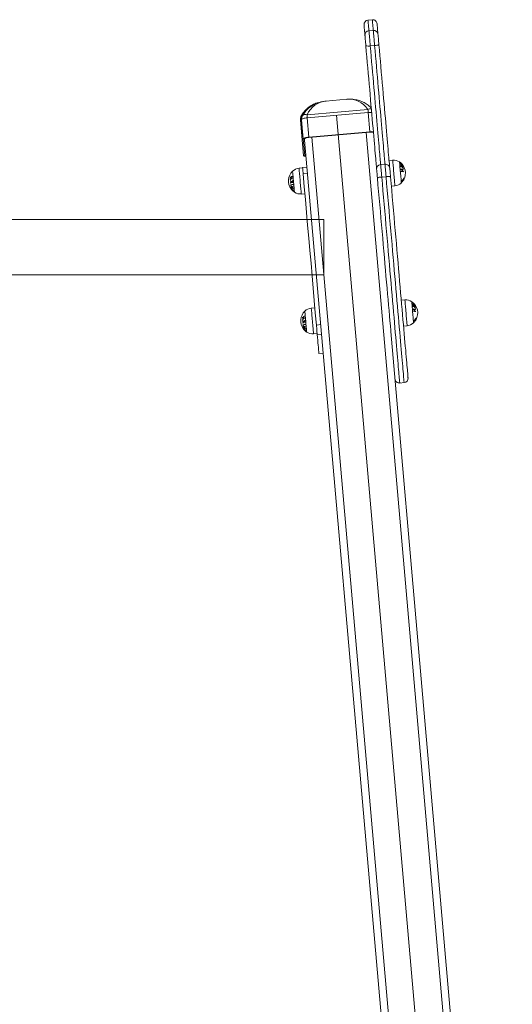
# Model space of a CAD drawing. Units: millimetres. Extents: x 93.8 to 104.2, y 1467.5 to 1483.5.
# Drawn here: x 101.9 to 102.5, y 1479.4 to 1480.7 of the extents above; entities that cross this region are included whole.
import ezdxf

# ---------------------------------------------------------------- set-up
doc = ezdxf.new("R2010")
doc.units = ezdxf.units.MM

# ---------------------------------------------------------------- blocks, each defined once
blk = doc.blocks.new('OPSH_K215')
at = {"color": 7, "linetype": 'Continuous', "lineweight": 0}
for p, q in [((110.6625, 1474.151), (110.6685, 1474.1515)), ((110.6698, 1474.1368), (110.6638, 1474.1363)), ((110.6656, 1474.1156), (110.6716, 1474.1161)), ((110.6048, 1474.0398), (110.6335, 1474.0423)), ((110.6622, 1474.0285), (110.579, 1474.0212)), ((110.5791, 1474.017), (110.6628, 1474.0243)), ((110.6628, 1474.0243), (110.6651, 1473.9978)), ((110.5698, 1474.014), (110.5718, 1473.9917)), ((110.5709, 1474.0194), (110.5706, 1474.0186)), ((110.5726, 1473.9964), (110.5706, 1474.0186)), ((110.5713, 1474.0142), (110.5737, 1473.9876)), ((110.5814, 1473.9905), (110.5791, 1474.017)), ((110.6195, 1474.0206), (110.8117, 1471.8227)), ((110.6651, 1473.9978), (110.5814, 1473.9905)), ((110.6652, 1473.9973), (110.5815, 1473.99)), ((110.5718, 1473.9917), (110.5741, 1473.9651)), ((110.5737, 1473.9876), (110.5756, 1473.9653)), ((110.5754, 1473.9878), (110.5755, 1473.9864)), ((110.5755, 1473.9864), (110.7659, 1471.8099)), ((110.6914, 1473.9585), (110.6964, 1473.9589)), ((110.5679, 1473.9477), (110.5728, 1473.9481)), ((110.5728, 1473.9485), (110.5788, 1473.949)), ((110.5736, 1473.94), (110.5795, 1473.9406)), ((110.6858, 1473.9532), (110.6798, 1473.9527)), ((110.6813, 1473.9356), (110.6873, 1473.9361)), ((110.6995, 1473.9235), (110.6945, 1473.9231)), ((110.5759, 1473.9127), (110.571, 1473.9123)), ((110.6018, 1473.8775), (106.0408, 1473.8775)), ((110.6018, 1473.8775), (108.2937, 1473.8775)), ((110.6018, 1473.8014), (110.1317, 1473.8014)), ((110.7082, 1473.7665), (110.7132, 1473.7669)), ((110.5847, 1473.7557), (110.5896, 1473.7561)), ((110.5917, 1473.7325), (110.5977, 1473.733)), ((110.7163, 1473.7315), (110.7113, 1473.7311)), ((110.5927, 1473.7207), (110.5878, 1473.7203)), ((110.5929, 1473.7193), (110.5988, 1473.7199)), ((110.8606, 1471.8182), (110.6939, 1473.7238)), ((110.6011, 1473.6939), (110.5951, 1473.6934)), ((110.7121, 1473.6534), (110.7061, 1473.6529))]:
    blk.add_line(p, q, dxfattribs=at)
at = {"color": 8, "linetype": 'Continuous', "lineweight": 0}
for p, q in [((110.5726, 1473.9964), (110.5729, 1473.9965)), ((110.6599, 1473.9969), (110.8504, 1471.8199)), ((110.7757, 1471.8134), (110.5852, 1473.9903))]:
    blk.add_line(p, q, dxfattribs=at)
at = {"lineweight": 0}
for p, q in [((110.6018, 1473.8014), (110.6018, 1473.8775)), ((110.5918, 1473.8014), (110.6018, 1473.8014))]:
    blk.add_line(p, q, dxfattribs=at)
at = {"linetype": 'Continuous', "lineweight": 0}
blk.add_line((108.9997, 1473.8014), (110.6018, 1473.8014), dxfattribs=at)
at = {"color": 7, "linetype": 'Continuous', "lineweight": 0, "flags": 128}
for points in [[(110.657, 1474.1445), (110.657, 1474.1445), (110.6571, 1474.1443), (110.6571, 1474.1437), (110.6572, 1474.1428), (110.6573, 1474.1415), (110.6574, 1474.1399), (110.6576, 1474.138), (110.6578, 1474.1357), (110.658, 1474.1331), (110.6583, 1474.1301)], [(110.6762, 1474.1317), (110.676, 1474.1346), (110.6757, 1474.1373), (110.6755, 1474.1395), (110.6754, 1474.1415), (110.6752, 1474.1431), (110.6751, 1474.1444), (110.675, 1474.1453), (110.675, 1474.1458), (110.675, 1474.1461), (110.675, 1474.1461)], [(110.6583, 1474.1301), (110.6584, 1474.1292), (110.6585, 1474.1279), (110.6586, 1474.1263), (110.6588, 1474.1244), (110.659, 1474.1224), (110.6592, 1474.1202), (110.6594, 1474.1179), (110.6596, 1474.1156)], [(110.6656, 1474.1156), (110.6653, 1474.1185), (110.6651, 1474.1214), (110.6648, 1474.1242), (110.6646, 1474.1269), (110.6644, 1474.1294), (110.6642, 1474.1316), (110.664, 1474.1335), (110.6639, 1474.1351), (110.6638, 1474.1363)], [(110.6698, 1474.1368), (110.6699, 1474.1356), (110.67, 1474.134), (110.6702, 1474.1321), (110.6704, 1474.1299), (110.6706, 1474.1274), (110.6708, 1474.1248), (110.6711, 1474.1219), (110.6713, 1474.119), (110.6716, 1474.1161)], [(110.6775, 1474.1172), (110.6773, 1474.1195), (110.6771, 1474.1218), (110.6769, 1474.124), (110.6767, 1474.126), (110.6766, 1474.1279), (110.6764, 1474.1294), (110.6763, 1474.1307), (110.6762, 1474.1317)], [(110.6716, 1474.1161), (110.6722, 1474.1089), (110.6728, 1474.1016), (110.6735, 1474.0944), (110.6741, 1474.0871), (110.6747, 1474.0799), (110.6754, 1474.0728), (110.676, 1474.0657), (110.6766, 1474.0587), (110.6772, 1474.0518), (110.6778, 1474.045), (110.6784, 1474.0384), (110.6789, 1474.0319), (110.6795, 1474.0256), (110.68, 1474.0194), (110.6806, 1474.0134), (110.6811, 1474.0077), (110.6815, 1474.0022), (110.682, 1473.9969), (110.6824, 1473.9918), (110.6829, 1473.987), (110.6833, 1473.9825), (110.6836, 1473.9783), (110.684, 1473.9743), (110.6843, 1473.9707), (110.6846, 1473.9674), (110.6849, 1473.9643), (110.6851, 1473.9617), (110.6853, 1473.9593), (110.6855, 1473.9573), (110.6856, 1473.9556), (110.6857, 1473.9542), (110.6858, 1473.9532)], [(110.6923, 1473.9478), (110.6922, 1473.9488), (110.6921, 1473.9502), (110.692, 1473.952), (110.6918, 1473.9541), (110.6916, 1473.9566), (110.6913, 1473.9594), (110.691, 1473.9625), (110.6907, 1473.966), (110.6904, 1473.9698), (110.69, 1473.9739), (110.6897, 1473.9783), (110.6892, 1473.983), (110.6888, 1473.988), (110.6883, 1473.9932), (110.6879, 1473.9987), (110.6874, 1474.0045), (110.6868, 1474.0104), (110.6863, 1474.0166), (110.6857, 1474.023), (110.6852, 1474.0296), (110.6846, 1474.0364), (110.684, 1474.0433), (110.6833, 1474.0503), (110.6827, 1474.0575), (110.6821, 1474.0648), (110.6814, 1474.0721), (110.6808, 1474.0796), (110.6801, 1474.0871), (110.6795, 1474.0946), (110.6788, 1474.1021), (110.6782, 1474.1097), (110.6775, 1474.1172)], [(110.6596, 1474.1156), (110.6602, 1474.1081), (110.6609, 1474.1006), (110.6615, 1474.093), (110.6622, 1474.0855), (110.6629, 1474.078), (110.6635, 1474.0706), (110.6642, 1474.0632), (110.6648, 1474.0559), (110.6654, 1474.0488), (110.666, 1474.0417), (110.6666, 1474.0348), (110.6672, 1474.028), (110.6678, 1474.0215), (110.6684, 1474.0151), (110.6689, 1474.0089), (110.6694, 1474.0029), (110.6699, 1473.9971), (110.6704, 1473.9916), (110.6709, 1473.9864), (110.6713, 1473.9814), (110.6717, 1473.9767), (110.6721, 1473.9723), (110.6725, 1473.9682), (110.6728, 1473.9644), (110.6731, 1473.9609), (110.6734, 1473.9578), (110.6736, 1473.955), (110.6738, 1473.9525), (110.674, 1473.9504), (110.6742, 1473.9487), (110.6743, 1473.9473), (110.6744, 1473.9462)], [(110.6798, 1473.9527), (110.6798, 1473.9537), (110.6796, 1473.955), (110.6795, 1473.9567), (110.6793, 1473.9588), (110.6791, 1473.9611), (110.6789, 1473.9638), (110.6786, 1473.9668), (110.6783, 1473.9702), (110.678, 1473.9738), (110.6777, 1473.9778), (110.6773, 1473.982), (110.6769, 1473.9865), (110.6765, 1473.9913), (110.676, 1473.9964), (110.6756, 1474.0016), (110.6751, 1474.0072), (110.6746, 1474.0129), (110.6741, 1474.0189), (110.6735, 1474.025), (110.673, 1474.0314), (110.6724, 1474.0379), (110.6718, 1474.0445), (110.6712, 1474.0513), (110.6706, 1474.0582), (110.67, 1474.0652), (110.6694, 1474.0723), (110.6688, 1474.0794), (110.6681, 1474.0866), (110.6675, 1474.0938), (110.6669, 1474.1011), (110.6662, 1474.1084), (110.6656, 1474.1156)], [(110.5791, 1474.017), (110.5776, 1474.0168), (110.5761, 1474.0165), (110.5747, 1474.0162), (110.5735, 1474.0159), (110.5726, 1474.0155), (110.5719, 1474.015), (110.5714, 1474.0146), (110.5713, 1474.0142)], [(110.5737, 1473.9876), (110.5738, 1473.9881), (110.5742, 1473.9885), (110.5749, 1473.9889), (110.5759, 1473.9893), (110.577, 1473.9897), (110.5784, 1473.99), (110.5799, 1473.9903), (110.5814, 1473.9905)], [(110.5754, 1473.9878), (110.5755, 1473.9881), (110.5758, 1473.9885), (110.5764, 1473.9888), (110.5771, 1473.9891), (110.578, 1473.9894), (110.5791, 1473.9897), (110.5803, 1473.9899), (110.5815, 1473.99)], [(110.5741, 1473.9651), (110.5743, 1473.9647), (110.5748, 1473.9644), (110.5756, 1473.9641), (110.5766, 1473.9638), (110.5775, 1473.9637)], [(110.5775, 1473.9641), (110.5771, 1473.9642), (110.5763, 1473.9645), (110.5758, 1473.9649), (110.5756, 1473.9653)], [(110.5728, 1473.9485), (110.5728, 1473.9485), (110.5728, 1473.9481), (110.5729, 1473.9475), (110.573, 1473.9465), (110.5731, 1473.9452), (110.5732, 1473.9436), (110.5734, 1473.9419), (110.5736, 1473.94)], [(110.6744, 1473.9462), (110.6744, 1473.9458), (110.6745, 1473.945), (110.6746, 1473.9438), (110.6747, 1473.9424), (110.6749, 1473.9406), (110.6751, 1473.9387), (110.6752, 1473.9365), (110.6754, 1473.9343)], [(110.6813, 1473.9356), (110.6811, 1473.9385), (110.6809, 1473.9412), (110.6806, 1473.9438), (110.6804, 1473.9461), (110.6802, 1473.9481), (110.6801, 1473.9499), (110.68, 1473.9512), (110.6799, 1473.9522), (110.6798, 1473.9527)], [(110.6858, 1473.9532), (110.6859, 1473.9527), (110.686, 1473.9517), (110.6861, 1473.9504), (110.6862, 1473.9487), (110.6864, 1473.9466), (110.6866, 1473.9443), (110.6868, 1473.9417), (110.6871, 1473.939), (110.6873, 1473.9361)], [(110.6934, 1473.9358), (110.6932, 1473.9381), (110.693, 1473.9402), (110.6928, 1473.9422), (110.6927, 1473.9439), (110.6925, 1473.9454), (110.6924, 1473.9465), (110.6924, 1473.9474), (110.6923, 1473.9478)], [(110.5736, 1473.94), (110.5751, 1473.9223), (110.5767, 1473.9046), (110.5782, 1473.887), (110.5797, 1473.8694), (110.5813, 1473.8519), (110.5828, 1473.8346), (110.5843, 1473.8173), (110.5858, 1473.8001), (110.5873, 1473.783), (110.5888, 1473.7661), (110.5902, 1473.7492), (110.5917, 1473.7325)], [(110.6754, 1473.9343), (110.6755, 1473.9344), (110.6759, 1473.9346), (110.6764, 1473.9348), (110.6771, 1473.935), (110.678, 1473.9352), (110.6791, 1473.9353), (110.6802, 1473.9355), (110.6813, 1473.9356)], [(110.6754, 1473.9343), (110.6762, 1473.9251), (110.677, 1473.9159), (110.6778, 1473.9067), (110.6787, 1473.8975), (110.6795, 1473.8883), (110.6803, 1473.8791), (110.6811, 1473.87), (110.6819, 1473.8608), (110.6827, 1473.8518), (110.6834, 1473.8428), (110.6842, 1473.8339), (110.685, 1473.8251), (110.6857, 1473.8164), (110.6865, 1473.8079), (110.6872, 1473.7994), (110.688, 1473.7911), (110.6887, 1473.783), (110.6894, 1473.775), (110.69, 1473.7673), (110.6907, 1473.7597), (110.6914, 1473.7523), (110.692, 1473.7451), (110.6926, 1473.7382), (110.6932, 1473.7315), (110.6937, 1473.725), (110.6939, 1473.7238)], [(110.6873, 1473.9361), (110.6885, 1473.9362), (110.6896, 1473.9363), (110.6907, 1473.9363), (110.6916, 1473.9363), (110.6923, 1473.9362), (110.6929, 1473.9361), (110.6932, 1473.936), (110.6934, 1473.9358)], [(110.7175, 1473.6599), (110.7175, 1473.6599), (110.7175, 1473.6601), (110.7174, 1473.6606), (110.7174, 1473.6615), (110.7173, 1473.6627), (110.7171, 1473.6643), (110.717, 1473.6662), (110.7168, 1473.6685), (110.7165, 1473.6711), (110.7163, 1473.674), (110.716, 1473.6772), (110.7157, 1473.6808), (110.7153, 1473.6847), (110.715, 1473.6889), (110.7146, 1473.6934), (110.7142, 1473.6982), (110.7137, 1473.7033), (110.7132, 1473.7087), (110.7127, 1473.7144), (110.7122, 1473.7204), (110.7117, 1473.7266), (110.7111, 1473.733), (110.7105, 1473.7398), (110.7099, 1473.7467), (110.7093, 1473.7539), (110.7086, 1473.7612), (110.708, 1473.7688), (110.7073, 1473.7766), (110.7066, 1473.7846), (110.7059, 1473.7927), (110.7052, 1473.801), (110.7044, 1473.8094), (110.7037, 1473.818), (110.7029, 1473.8267), (110.7021, 1473.8355), (110.7014, 1473.8444), (110.7006, 1473.8534), (110.6998, 1473.8624), (110.699, 1473.8715), (110.6982, 1473.8807), (110.6974, 1473.8899), (110.6966, 1473.8991), (110.6958, 1473.9083), (110.695, 1473.9175), (110.6942, 1473.9267), (110.6934, 1473.9358)], [(110.5917, 1473.7325), (110.5919, 1473.7306), (110.5921, 1473.7286), (110.5922, 1473.7266), (110.5924, 1473.7246), (110.5925, 1473.7229), (110.5927, 1473.7214), (110.5928, 1473.7202), (110.5929, 1473.7193)], [(110.5929, 1473.7193), (110.5932, 1473.7152), (110.5935, 1473.7115), (110.5938, 1473.708), (110.5941, 1473.705), (110.5944, 1473.7023), (110.5946, 1473.6999), (110.5947, 1473.6979), (110.5949, 1473.6963), (110.595, 1473.695), (110.5951, 1473.6941), (110.5951, 1473.6936), (110.5951, 1473.6934)]]:
    blk.add_lwpolyline(points, dxfattribs=at)
at = {"color": 8, "linetype": 'Continuous', "lineweight": 0, "flags": 128}
for points in [[(110.6638, 1474.1363), (110.6635, 1474.1393), (110.6633, 1474.1419), (110.6631, 1474.1443), (110.6629, 1474.1463), (110.6628, 1474.1479), (110.6627, 1474.1492), (110.6626, 1474.1501), (110.6625, 1474.1507), (110.6625, 1474.151), (110.6625, 1474.151)], [(110.6685, 1474.1515), (110.6685, 1474.1515), (110.6685, 1474.1513), (110.6685, 1474.1507), (110.6686, 1474.1497), (110.6687, 1474.1484), (110.6689, 1474.1468), (110.6691, 1474.1448), (110.6693, 1474.1425), (110.6695, 1474.1398), (110.6698, 1474.1368)], [(110.5724, 1474.0195), (110.5724, 1474.0195), (110.5729, 1474.0202), (110.5736, 1474.0208), (110.5745, 1474.0212), (110.5755, 1474.0214), (110.5766, 1474.0215), (110.5777, 1474.0215), (110.579, 1474.0212)], [(110.5734, 1473.9905), (110.5732, 1473.9906), (110.5725, 1473.9909), (110.572, 1473.9913), (110.5718, 1473.9917)], [(110.6995, 1473.9235), (110.6994, 1473.9237), (110.6994, 1473.9242), (110.6993, 1473.9251), (110.6992, 1473.9263), (110.6991, 1473.9279), (110.6989, 1473.9296), (110.6988, 1473.9317), (110.6986, 1473.9339), (110.6984, 1473.9362), (110.6981, 1473.9387), (110.6979, 1473.9412), (110.6977, 1473.9437), (110.6975, 1473.9462), (110.6973, 1473.9486), (110.6971, 1473.9508), (110.6969, 1473.9528), (110.6967, 1473.9546), (110.6966, 1473.9561), (110.6965, 1473.9573), (110.6964, 1473.9582), (110.6964, 1473.9587), (110.6964, 1473.9589), (110.6964, 1473.9589)], [(110.7083, 1473.9276), (110.7083, 1473.9278), (110.7082, 1473.9283), (110.7081, 1473.9292), (110.708, 1473.9303), (110.7079, 1473.9318), (110.7078, 1473.9335), (110.7076, 1473.9355), (110.7074, 1473.9376), (110.7072, 1473.9398), (110.707, 1473.942), (110.7068, 1473.9443), (110.7066, 1473.9465), (110.7064, 1473.9486), (110.7063, 1473.9505), (110.7061, 1473.9522), (110.706, 1473.9537), (110.7059, 1473.9549), (110.7058, 1473.9557), (110.7058, 1473.9563), (110.7058, 1473.9564), (110.7058, 1473.9564)], [(110.559, 1473.9436), (110.5591, 1473.9436), (110.5591, 1473.9432), (110.5591, 1473.9425), (110.5592, 1473.9415), (110.5593, 1473.9402), (110.5595, 1473.9386), (110.5596, 1473.9367), (110.5598, 1473.9347), (110.56, 1473.9326), (110.5602, 1473.9303), (110.5604, 1473.9281), (110.5606, 1473.9258), (110.5608, 1473.9237), (110.561, 1473.9216), (110.5611, 1473.9198), (110.5613, 1473.9182), (110.5614, 1473.9169), (110.5615, 1473.9158), (110.5615, 1473.9151), (110.5616, 1473.9148), (110.5616, 1473.9147)], [(110.5679, 1473.9477), (110.5679, 1473.9477), (110.5679, 1473.9475), (110.5679, 1473.9469), (110.568, 1473.946), (110.5681, 1473.9448), (110.5682, 1473.9433), (110.5684, 1473.9415), (110.5686, 1473.9394), (110.5688, 1473.9372), (110.569, 1473.9349), (110.5692, 1473.9324), (110.5694, 1473.9299), (110.5696, 1473.9274), (110.5699, 1473.9249), (110.5701, 1473.9225), (110.5703, 1473.9203), (110.5704, 1473.9183), (110.5706, 1473.9165), (110.5707, 1473.915), (110.5708, 1473.9138), (110.5709, 1473.913), (110.5709, 1473.9125), (110.571, 1473.9123)], [(110.7061, 1473.6529), (110.7061, 1473.6529), (110.706, 1473.6532), (110.706, 1473.6539), (110.7059, 1473.6549), (110.7058, 1473.6562), (110.7056, 1473.6579), (110.7055, 1473.66), (110.7052, 1473.6624), (110.705, 1473.6651), (110.7047, 1473.6681), (110.7044, 1473.6715), (110.7041, 1473.6752), (110.7038, 1473.6793), (110.7034, 1473.6836), (110.703, 1473.6883), (110.7025, 1473.6933), (110.7021, 1473.6985), (110.7016, 1473.7041), (110.7011, 1473.7099), (110.7006, 1473.716), (110.7, 1473.7224), (110.6994, 1473.729), (110.6988, 1473.7359), (110.6982, 1473.743), (110.6976, 1473.7503), (110.6969, 1473.7578), (110.6962, 1473.7656), (110.6955, 1473.7735), (110.6948, 1473.7816), (110.6941, 1473.7899), (110.6933, 1473.7984), (110.6926, 1473.807), (110.6918, 1473.8157), (110.6911, 1473.8245), (110.6903, 1473.8335), (110.6895, 1473.8426), (110.6887, 1473.8517), (110.6879, 1473.8609), (110.6871, 1473.8702), (110.6863, 1473.8795), (110.6854, 1473.8888), (110.6846, 1473.8982), (110.6838, 1473.9076), (110.683, 1473.917), (110.6822, 1473.9263), (110.6813, 1473.9356)], [(110.6873, 1473.9361), (110.6881, 1473.9268), (110.689, 1473.9175), (110.6898, 1473.9081), (110.6906, 1473.8987), (110.6914, 1473.8894), (110.6922, 1473.88), (110.693, 1473.8707), (110.6939, 1473.8614), (110.6947, 1473.8522), (110.6955, 1473.8431), (110.6963, 1473.834), (110.697, 1473.8251), (110.6978, 1473.8162), (110.6986, 1473.8075), (110.6993, 1473.7989), (110.7001, 1473.7904), (110.7008, 1473.7821), (110.7015, 1473.774), (110.7022, 1473.7661), (110.7029, 1473.7583), (110.7035, 1473.7508), (110.7042, 1473.7435), (110.7048, 1473.7364), (110.7054, 1473.7295), (110.706, 1473.7229), (110.7065, 1473.7165), (110.7071, 1473.7104), (110.7076, 1473.7046), (110.7081, 1473.6991), (110.7085, 1473.6938), (110.709, 1473.6888), (110.7094, 1473.6842), (110.7097, 1473.6798), (110.7101, 1473.6758), (110.7104, 1473.6721), (110.7107, 1473.6687), (110.711, 1473.6656), (110.7112, 1473.6629), (110.7114, 1473.6605), (110.7116, 1473.6584), (110.7118, 1473.6567), (110.7119, 1473.6554), (110.712, 1473.6544), (110.712, 1473.6538), (110.712, 1473.6535), (110.7121, 1473.6534)], [(110.7163, 1473.7315), (110.7162, 1473.7317), (110.7162, 1473.7323), (110.7161, 1473.7331), (110.716, 1473.7344), (110.7159, 1473.7359), (110.7157, 1473.7376), (110.7155, 1473.7397), (110.7154, 1473.7419), (110.7151, 1473.7442), (110.7149, 1473.7467), (110.7147, 1473.7492), (110.7145, 1473.7517), (110.7143, 1473.7542), (110.7141, 1473.7566), (110.7139, 1473.7588), (110.7137, 1473.7608), (110.7135, 1473.7626), (110.7134, 1473.7641), (110.7133, 1473.7653), (110.7132, 1473.7662), (110.7132, 1473.7667), (110.7132, 1473.7669), (110.7132, 1473.7669)], [(110.5758, 1473.7516), (110.5758, 1473.7516), (110.5759, 1473.7512), (110.5759, 1473.7505), (110.576, 1473.7495), (110.5761, 1473.7482), (110.5763, 1473.7466), (110.5764, 1473.7447), (110.5766, 1473.7427), (110.5768, 1473.7406), (110.577, 1473.7383), (110.5772, 1473.7361), (110.5774, 1473.7338), (110.5776, 1473.7317), (110.5778, 1473.7297), (110.5779, 1473.7278), (110.5781, 1473.7262), (110.5782, 1473.7249), (110.5783, 1473.7239), (110.5783, 1473.7232), (110.5784, 1473.7228), (110.5784, 1473.7228)], [(110.5847, 1473.7557), (110.5847, 1473.7557), (110.5847, 1473.7555), (110.5847, 1473.7549), (110.5848, 1473.754), (110.5849, 1473.7528), (110.585, 1473.7513), (110.5852, 1473.7495), (110.5854, 1473.7475), (110.5856, 1473.7452), (110.5858, 1473.7429), (110.586, 1473.7404), (110.5862, 1473.7379), (110.5864, 1473.7354), (110.5867, 1473.7329), (110.5869, 1473.7305), (110.5871, 1473.7283), (110.5872, 1473.7263), (110.5874, 1473.7246), (110.5875, 1473.7231), (110.5876, 1473.7219), (110.5877, 1473.721), (110.5877, 1473.7205), (110.5878, 1473.7203)], [(110.7251, 1473.7356), (110.7251, 1473.7358), (110.725, 1473.7363), (110.7249, 1473.7372), (110.7248, 1473.7383), (110.7247, 1473.7398), (110.7246, 1473.7415), (110.7244, 1473.7435), (110.7242, 1473.7456), (110.724, 1473.7478), (110.7238, 1473.75), (110.7236, 1473.7523), (110.7234, 1473.7545), (110.7232, 1473.7566), (110.7231, 1473.7585), (110.7229, 1473.7602), (110.7228, 1473.7617), (110.7227, 1473.7629), (110.7226, 1473.7637), (110.7226, 1473.7643), (110.7226, 1473.7645), (110.7226, 1473.7645)]]:
    blk.add_lwpolyline(points, dxfattribs=at)
at = {"color": 7, "linetype": 'Continuous', "lineweight": 0}
for centre, radius, start, end in [((110.663, 1474.145), 0.006, 95, 185), ((110.669, 1474.1455), 0.006, 5, 95), ((110.6641, 1474.1304), 0.00583, 93.3087, 183.1994), ((110.6704, 1474.131), 0.00583, 6.7996, 96.6925), ((110.6717, 1474.1322), 0.016, 269.6845, 291.3423), ((110.6627, 1474.1314), 0.016, 258.6609, 280.3125), ((110.6675, 1473.9733), 0.0246, 84.404, 95.5458), ((110.667, 1473.9813), 0.0161, 79.4605, 96.5041), ((110.6976, 1473.9445), 0.0144, 55.6964, 95), ((110.6952, 1473.941), 0.0187, 330.1451, 55.6964), ((110.698, 1473.9448), 0.014, 32.2396, 50.0304), ((110.7064, 1473.955), 0.000764, 39.0371, 40.5741), ((110.6955, 1473.9412), 0.0184, 35.7831, 51.4004), ((110.7064, 1473.9553), 0.000699, 329.1031, 336.5564), ((110.6955, 1473.9406), 0.0184, 39.1144, 51.2941), ((110.6955, 1473.9406), 0.0184, 35.7898, 51.4065), ((110.6955, 1473.9411), 0.0184, 35.7142, 47.1658), ((110.6984, 1473.9449), 0.0137, 28.2178, 45.3478), ((110.5721, 1473.9302), 0.0187, 134.3036, 215.6566), ((110.5691, 1473.9333), 0.0144, 95, 134.3036), ((110.6803, 1473.9467), 0.00598, 94.8154, 184.8141), ((110.6864, 1473.9473), 0.00598, 5.1844, 95.1846), ((110.7032, 1473.9533), 0.0038, 3.3707, 6.8124), ((110.6978, 1473.9398), 0.0167, 40.5695, 56.5067), ((110.6978, 1473.9396), 0.0167, 40.5688, 56.5074), ((110.6994, 1473.9499), 0.00798, 9.5746, 12.0442), ((110.7008, 1473.9382), 0.0148, 48.7583, 64.4068), ((110.7, 1473.9363), 0.0166, 58.1119, 63.9294), ((110.7028, 1473.964), 0.0149, 287.9813, 293.5903), ((110.7028, 1473.9639), 0.0152, 287.5645, 294.2676), ((110.6994, 1473.9499), 0.008, 356.4354, 359.7064), ((110.6955, 1473.9438), 0.0124, 9.8858, 11.8587), ((110.7053, 1473.9233), 0.0233, 76.1192, 84.1631), ((110.7045, 1473.9164), 0.0298, 80.6238, 83.6563), ((110.6955, 1473.9438), 0.0125, 357.9836, 359.9448), ((110.7047, 1473.9143), 0.0297, 80.6247, 83.6644), ((110.7056, 1473.9202), 0.0233, 76.1263, 84.1673), ((110.6954, 1473.9402), 0.0168, 23.9561, 35.6589), ((110.7018, 1473.939), 0.0133, 48.2954, 55.6803), ((110.6954, 1473.9403), 0.017, 25.1716, 35.0008), ((110.6956, 1473.9435), 0.0139, 0.4763, 9.3536), ((110.7065, 1473.9281), 0.0178, 75.5389, 79.9074), ((110.6957, 1473.9434), 0.0142, 0.5626, 9.2675), ((110.7067, 1473.926), 0.0178, 75.5429, 79.912), ((110.7098, 1473.9515), 0.000722, 28.039, 35.1561), ((110.7098, 1473.9516), 0.000681, 335.0857, 336.783), ((110.7058, 1473.9501), 0.00471, 3.7025, 6.4806), ((110.701, 1473.9475), 0.00973, 8.6449, 10.6657), ((110.7007, 1473.9475), 0.0101, 357.4145, 359.9549), ((110.696, 1473.9431), 0.0152, 8.9158, 10.5313), ((110.6954, 1473.943), 0.0158, 359.3673, 0.9201), ((110.5657, 1473.9239), 0.0148, 118.9723, 133.2629), ((110.5643, 1473.9252), 0.0126, 126.6535, 133.9042), ((110.5686, 1473.9344), 0.013, 178.7595, 180.4596), ((110.566, 1473.9212), 0.0148, 118.9812, 133.2729), ((110.5645, 1473.9233), 0.0126, 126.6647, 133.9129), ((110.5678, 1473.9343), 0.0122, 189.3555, 191.1653), ((110.5727, 1473.9305), 0.0167, 179.1015, 181.0653), ((110.565, 1473.9362), 0.0106, 211.4677, 225.6279), ((110.565, 1473.936), 0.0108, 212.949, 224.7773), ((110.5723, 1473.8067), 0.1226, 97.0164, 97.6024), ((110.572, 1473.9304), 0.016, 187.8363, 189.4158), ((110.5776, 1473.7655), 0.1637, 96.4082, 97.5149), ((110.5683, 1473.9353), 0.0115, 180.0796, 189.7365), ((110.5671, 1473.9213), 0.0174, 119.5842, 125.3032), ((110.5683, 1473.9355), 0.0112, 179.9653, 189.8434), ((110.5673, 1473.9194), 0.0174, 119.5947, 125.3096), ((110.5688, 1473.9228), 0.0126, 139.9736, 152.3431), ((110.5688, 1473.9226), 0.0124, 141.2339, 151.657), ((110.5831, 1473.7184), 0.2116, 96.4755, 96.8536), ((110.5691, 1473.9363), 0.0106, 177.2547, 179.3463), ((110.5688, 1473.9364), 0.0103, 190.4565, 192.6113), ((110.5722, 1473.9306), 0.0131, 178.3202, 180.8877), ((110.5717, 1473.9305), 0.0126, 188.5075, 190.5138), ((110.6982, 1473.9379), 0.0144, 275, 314.3036), ((110.6952, 1473.941), 0.0187, 314.3036, 327.0544), ((110.6966, 1473.9426), 0.0173, 316.1553, 332.0016), ((110.707, 1473.9297), 0.00231, 348.5917, 20.8546), ((110.6967, 1473.9413), 0.0173, 316.1352, 331.9965), ((110.6967, 1473.9423), 0.0173, 317.9033, 332.0845), ((110.7073, 1473.9301), 0.00235, 353.4959, 16.0289), ((110.6968, 1473.9414), 0.0173, 317.8987, 332.0742), ((110.6952, 1473.941), 0.0187, 327.0544, 330.1451), ((110.6989, 1473.9389), 0.0145, 329.78, 335.6264), ((110.7091, 1473.9335), 0.00298, 14.0986, 17.6605), ((110.7092, 1473.9336), 0.0029, 351.7836, 355.4506), ((110.7117, 1473.9333), 0.000537, 309.295, 316.7789), ((110.5712, 1473.9272), 0.0149, 184.2574, 185.8363), ((110.5629, 1473.9436), 0.0187, 249.4719, 259.9139), ((110.563, 1473.9432), 0.0187, 249.4724, 259.9164), ((110.5688, 1473.9237), 0.0124, 177.3984, 177.7512), ((110.5662, 1473.9352), 0.0147, 228.4464, 244.0971), ((110.5718, 1473.9312), 0.0169, 204.7896, 220.5348), ((110.566, 1473.9323), 0.0139, 228.1429, 240.0135), ((110.5663, 1473.9237), 0.00982, 190.6135, 192.6419), ((110.5665, 1473.9326), 0.0147, 228.442, 244.0888), ((110.5593, 1473.9203), 0.00249, 169.9077, 174.5205), ((110.5717, 1473.929), 0.0172, 209.6484, 217.1535), ((110.5718, 1473.9289), 0.017, 208.8875, 218.1826), ((110.5593, 1473.9203), 0.00253, 195.006, 199.5265), ((110.5639, 1473.9266), 0.00986, 224.6416, 233.6051), ((110.5721, 1473.9302), 0.0187, 215.6566, 217.0716), ((110.5641, 1473.9263), 0.00987, 223.648, 234.7016), ((110.5725, 1473.9304), 0.0191, 215.7577, 217.1461), ((110.5666, 1473.9354), 0.0153, 231.9111, 243.804), ((110.5718, 1473.9313), 0.0167, 208.3809, 225.1009), ((110.5721, 1473.9302), 0.0187, 217.0716, 222.9319), ((110.5662, 1473.9298), 0.0139, 235.4413, 244.7214), ((110.5719, 1473.9292), 0.0174, 218.998, 228.6493), ((110.5721, 1473.9302), 0.0187, 222.9319, 224.4673), ((110.5723, 1473.9303), 0.0188, 223.0535, 224.5792), ((110.5663, 1473.9295), 0.0138, 236.4843, 244.031), ((110.5719, 1473.9291), 0.0172, 220.0064, 227.8589), ((110.5721, 1473.9302), 0.0187, 224.4673, 229.6235), ((110.5712, 1473.9261), 0.0116, 184.0489, 186.0794), ((110.5677, 1473.9214), 0.00791, 175.4315, 177.8476), ((110.5671, 1473.9212), 0.00728, 193.8588, 194.4386), ((110.5721, 1473.9302), 0.0187, 229.6235, 231.3481), ((110.5722, 1473.9303), 0.0188, 229.7726, 231.4876), ((110.5624, 1473.9168), 0.00217, 167.4316, 172.7227), ((110.5623, 1473.9169), 0.00207, 196.3201, 201.8817), ((110.5721, 1473.9302), 0.0187, 231.3481, 235.6964), ((110.5697, 1473.9267), 0.0144, 235.6964, 275), ((110.7144, 1473.7525), 0.0144, 55.6964, 95), ((110.5889, 1473.7382), 0.0187, 134.3036, 215.6566), ((110.5859, 1473.7413), 0.0144, 95, 134.3036), ((110.712, 1473.749), 0.0187, 330.1451, 55.6964), ((110.7147, 1473.7528), 0.014, 32.2411, 50.0289), ((110.7232, 1473.763), 0.000764, 39.0371, 40.5741), ((110.7123, 1473.7492), 0.0184, 35.7831, 51.4004), ((110.7232, 1473.7633), 0.000699, 329.1031, 336.5564), ((110.7123, 1473.7486), 0.0184, 39.1144, 51.2941), ((110.7123, 1473.7486), 0.0184, 35.7883, 51.4071), ((110.7201, 1473.7613), 0.00369, 3.3185, 6.8646), ((110.7146, 1473.7478), 0.0167, 40.5704, 56.5058), ((110.7146, 1473.7476), 0.0167, 40.5695, 56.5067), ((110.7163, 1473.7579), 0.00795, 9.5684, 12.0467), ((110.7176, 1473.7462), 0.0148, 48.7582, 64.4055), ((110.7168, 1473.7443), 0.0166, 58.1149, 63.93), ((110.7196, 1473.772), 0.0149, 287.9813, 293.5903), ((110.7196, 1473.7719), 0.0152, 287.561, 294.2711), ((110.7162, 1473.7579), 0.008, 356.4348, 359.707), ((110.7123, 1473.7518), 0.0124, 9.8858, 11.8587), ((110.7221, 1473.7313), 0.0233, 76.1192, 84.1631), ((110.7213, 1473.7244), 0.0298, 80.6238, 83.6563), ((110.7123, 1473.7491), 0.0184, 35.7142, 47.1658), ((110.7152, 1473.7529), 0.0137, 28.2178, 45.3478), ((110.7123, 1473.7519), 0.0125, 357.9834, 359.945), ((110.7215, 1473.7223), 0.0297, 80.6247, 83.6644), ((110.7224, 1473.7282), 0.0233, 76.1297, 84.1639), ((110.7122, 1473.7482), 0.0169, 23.9568, 35.6583), ((110.7186, 1473.747), 0.0133, 48.2974, 55.6782), ((110.7122, 1473.7483), 0.017, 25.1735, 34.9989), ((110.7124, 1473.7515), 0.0139, 0.4765, 9.3534), ((110.7233, 1473.7362), 0.0178, 75.5369, 79.9094), ((110.7125, 1473.7514), 0.0142, 0.5623, 9.2676), ((110.7235, 1473.734), 0.0178, 75.544, 79.9158), ((110.7266, 1473.7595), 0.000729, 28.0724, 35.1226), ((110.7265, 1473.7597), 0.000824, 335.2999, 336.7065), ((110.7226, 1473.7581), 0.00472, 3.7046, 6.4785), ((110.7179, 1473.7555), 0.00969, 8.6422, 10.6718), ((110.7175, 1473.7555), 0.0101, 357.4145, 359.9549), ((110.7128, 1473.7511), 0.0152, 8.918, 10.5291), ((110.7122, 1473.751), 0.0158, 359.3673, 0.9201), ((110.5825, 1473.7319), 0.0148, 118.9723, 133.2629), ((110.5811, 1473.7332), 0.0126, 126.6512, 133.9097), ((110.5854, 1473.7424), 0.013, 178.7598, 180.4594), ((110.5828, 1473.7292), 0.0148, 118.9812, 133.2729), ((110.5813, 1473.7313), 0.0126, 126.6647, 133.9129), ((110.5846, 1473.7423), 0.0122, 189.3555, 191.1653), ((110.589, 1473.7385), 0.0162, 179.0842, 181.1065), ((110.5818, 1473.7443), 0.0106, 211.469, 225.6249), ((110.5818, 1473.744), 0.0108, 212.942, 224.7776), ((110.5851, 1473.7433), 0.0115, 180.0796, 189.7365), ((110.5839, 1473.7294), 0.0173, 119.5772, 125.3059), ((110.5851, 1473.7435), 0.0112, 179.9653, 189.8434), ((110.5841, 1473.7274), 0.0173, 119.589, 125.312), ((110.5856, 1473.7308), 0.0126, 139.9727, 152.3453), ((110.5856, 1473.7306), 0.0124, 141.2355, 151.6554), ((110.5855, 1473.7444), 0.0102, 177.2297, 179.4066), ((110.5856, 1473.7444), 0.0103, 190.4625, 192.6089), ((110.589, 1473.7386), 0.0131, 178.3202, 180.8877), ((110.712, 1473.749), 0.0187, 314.3036, 327.0544), ((110.7134, 1473.7506), 0.0173, 316.1548, 332.0022), ((110.7238, 1473.7378), 0.0023, 348.5848, 20.8615), ((110.7135, 1473.7493), 0.0173, 316.1357, 331.9952), ((110.7135, 1473.7504), 0.0173, 317.9038, 332.083), ((110.7241, 1473.7381), 0.00235, 353.4959, 16.0289), ((110.7136, 1473.7495), 0.0173, 317.8987, 332.0742), ((110.712, 1473.749), 0.0187, 327.0544, 330.1451), ((110.7157, 1473.7469), 0.0145, 329.7838, 335.6247), ((110.7259, 1473.7416), 0.00296, 14.0821, 17.6668), ((110.726, 1473.7416), 0.0029, 351.7854, 355.4529), ((110.7285, 1473.7413), 0.00055, 309.418, 316.727), ((110.5891, 1473.6154), 0.122, 97.0122, 97.6012), ((110.5887, 1473.7385), 0.016, 187.8348, 189.4174), ((110.5944, 1473.5737), 0.1636, 96.4067, 97.5143), ((110.588, 1473.7353), 0.0149, 184.2574, 185.8363), ((110.5797, 1473.7516), 0.0187, 249.4719, 259.9139), ((110.5798, 1473.7512), 0.0187, 249.4725, 259.9144), ((110.5886, 1473.7392), 0.0169, 204.7896, 220.5348), ((110.5857, 1473.7317), 0.0124, 177.3992, 177.7504), ((110.583, 1473.7432), 0.0147, 228.4463, 244.0958), ((110.5828, 1473.7403), 0.014, 228.1462, 240.0122), ((110.5832, 1473.7318), 0.00987, 190.6202, 192.6391), ((110.5833, 1473.7406), 0.0147, 228.442, 244.0888), ((110.5761, 1473.7283), 0.0025, 169.9109, 174.5174), ((110.5886, 1473.737), 0.017, 208.8875, 218.1826), ((110.5885, 1473.737), 0.0172, 209.6484, 217.1535), ((110.5761, 1473.7283), 0.00253, 195.006, 199.5265), ((110.5807, 1473.7346), 0.00986, 224.6394, 233.6073), ((110.5889, 1473.7382), 0.0187, 215.6566, 217.0716), ((110.5809, 1473.7343), 0.00986, 223.6454, 234.7041), ((110.5893, 1473.7384), 0.0191, 215.7577, 217.1461), ((110.5833, 1473.7434), 0.0153, 231.9093, 243.8057), ((110.5886, 1473.7393), 0.0167, 208.3809, 225.1009), ((110.5889, 1473.7382), 0.0187, 217.0716, 222.9319), ((110.6004, 1473.5227), 0.2154, 96.4788, 96.8503), ((110.583, 1473.7379), 0.0139, 235.4413, 244.7214), ((110.5887, 1473.7372), 0.0174, 218.998, 228.6493), ((110.5889, 1473.7382), 0.0187, 222.9319, 224.4673), ((110.589, 1473.7383), 0.0188, 223.0535, 224.5792), ((110.5831, 1473.7375), 0.0138, 236.4846, 244.0275), ((110.5887, 1473.7371), 0.0172, 220.0051, 227.8602), ((110.5889, 1473.7382), 0.0187, 224.4673, 229.6235), ((110.5886, 1473.7385), 0.0127, 188.5095, 190.5092), ((110.588, 1473.7341), 0.0116, 184.0501, 186.0767), ((110.5847, 1473.7294), 0.00809, 175.4577, 177.8202), ((110.5838, 1473.7292), 0.00716, 193.8539, 194.4435), ((110.5792, 1473.7248), 0.00217, 167.4346, 172.7256), ((110.5791, 1473.7249), 0.00207, 196.3201, 201.8817), ((110.715, 1473.7459), 0.0144, 275, 314.3036), ((110.5889, 1473.7382), 0.0187, 229.6235, 231.3481), ((110.589, 1473.7383), 0.0188, 229.7726, 231.4876), ((110.5889, 1473.7382), 0.0187, 231.3481, 235.6964), ((110.5865, 1473.7347), 0.0144, 235.6964, 275), ((110.7056, 1473.6589), 0.006, 185, 275), ((110.7115, 1473.6594), 0.006, 275, 5)]:
    blk.add_arc(centre, radius, start, end, dxfattribs=at)
at = {"color": 8, "linetype": 'Continuous', "lineweight": 0}
for centre, radius, start, end in [((110.6655, 1474.022), 0.00726, 76.9508, 117.1431), ((110.6652, 1473.9998), 0.0246, 84.4073, 95.544), ((110.6988, 1473.9387), 0.0145, 327.0019, 336.2199), ((110.557, 1473.9194), 0.00011, 225.0107, 260.396), ((110.5573, 1473.919), 0.000108, 224.9549, 261.3696), ((110.5585, 1473.9176), 0.000139, 231.481, 260.0906), ((110.5589, 1473.9172), 0.000144, 232.5335, 260.4106), ((110.5601, 1473.9161), 0.000173, 236.6681, 261.5535), ((110.5605, 1473.9157), 0.000174, 237.4888, 262.545), ((110.7155, 1473.7467), 0.0145, 327.0043, 336.2175), ((110.5738, 1473.7274), 0.000109, 224.9226, 260.4841), ((110.5741, 1473.727), 0.00011, 225.3782, 261.0369), ((110.5753, 1473.7256), 0.000139, 231.421, 260.1506), ((110.5756, 1473.7252), 0.000143, 232.4106, 260.5335), ((110.5769, 1473.7241), 0.000173, 236.6681, 261.5535), ((110.5773, 1473.7237), 0.000174, 237.4888, 262.545)]:
    blk.add_arc(centre, radius, start, end, dxfattribs=at)
at = {"color": 8, "linetype": 'Continuous', "lineweight": 0, "extrusion": (0, 0, -1)}
for centre, major_axis, ratio, start_param, end_param in [((110.6198, 1473.9883), (-0.0453, 0.0363), 0.791949, 6.127959, 6.709033), ((110.6213, 1473.9884), (-0.0313, 0.0462), 0.725577, 5.859867, 6.666982), ((110.6262, 1473.9888), (0.0228, 0.051), 0.725577, 5.899388, 6.706504), ((110.6199, 1473.987), (0.0383, 0.0436), 0.791949, 4.283128, 4.295374)]:
    blk.add_ellipse(centre, major_axis=major_axis, ratio=ratio, start_param=start_param, end_param=end_param, dxfattribs=at)
at = {"color": 7, "linetype": 'Continuous', "lineweight": 0, "extrusion": (0, 0, -1)}
for centre, major_axis, ratio, start_param, end_param in [((110.661, 1474.0215), (-0.0003, 0.01), 0.192156, 0.796451, 1.289605), ((110.5798, 1474.0144), (-0.00929, 0.00407), 0.936276, 5.810142, 6.303297), ((110.5813, 1474.0145), (-0.00142, 0.00991), 0.192156, 4.99358, 5.486734), ((110.5817, 1473.9931), (-0.00844, -0.00562), 0.936276, 0.473043, 0.966198)]:
    blk.add_ellipse(centre, major_axis=major_axis, ratio=ratio, start_param=start_param, end_param=end_param, dxfattribs=at)
at = {"color": 7, "linetype": 'Continuous', "lineweight": 0}
for points, knots in [([(110.5709, 1474.0194), (110.5712, 1474.0199), (110.5721, 1474.0215), (110.5737, 1474.0238), (110.5757, 1474.0264), (110.578, 1474.0288), (110.5806, 1474.031), (110.5833, 1474.033), (110.5862, 1474.0347), (110.5894, 1474.0362), (110.592, 1474.0373), (110.5935, 1474.0377), (110.5939, 1474.0378)], [0, 0, 0, 0, 0.058953, 0.162097, 0.2673, 0.374941, 0.485205, 0.598281, 0.714342, 0.83354, 0.955976, 1, 1, 1, 1]), ([(110.5724, 1474.0195), (110.5727, 1474.0201), (110.5736, 1474.0216), (110.5752, 1474.024), (110.5772, 1474.0265), (110.5795, 1474.0289), (110.5821, 1474.0311), (110.5848, 1474.0331), (110.5877, 1474.0348), (110.5909, 1474.0364), (110.5942, 1474.0376), (110.5977, 1474.0387), (110.6013, 1474.0394), (110.6037, 1474.0396), (110.6049, 1474.0398)], [0, 0, 0, 0, 0.044214, 0.121571, 0.200473, 0.281201, 0.363897, 0.448702, 0.535747, 0.625144, 0.71697, 0.811251, 0.907945, 1, 1, 1, 1]), ([(110.6335, 1474.0422), (110.6343, 1474.0423), (110.6365, 1474.0425), (110.6399, 1474.0425), (110.6436, 1474.0421), (110.6473, 1474.0415), (110.6508, 1474.0405), (110.6541, 1474.0393), (110.6572, 1474.0378), (110.6601, 1474.0361), (110.6629, 1474.0341), (110.6652, 1474.0321), (110.6665, 1474.0307), (110.667, 1474.0301)], [0, 0, 0, 0, 0.07139, 0.178938, 0.283879, 0.386003, 0.485206, 0.581477, 0.674891, 0.765578, 0.85371, 0.939482, 1, 1, 1, 1]), ([(110.5698, 1474.014), (110.5698, 1474.0145), (110.5698, 1474.0154), (110.57, 1474.0169), (110.5704, 1474.0183), (110.5708, 1474.0191), (110.5709, 1474.0194)], [0, 0, 0, 0, 0.233127, 0.528706, 0.823254, 1, 1, 1, 1]), ([(110.5713, 1474.0142), (110.5713, 1474.0146), (110.5713, 1474.0156), (110.5715, 1474.0171), (110.5719, 1474.0184), (110.5723, 1474.0192), (110.5724, 1474.0195)], [0, 0, 0, 0, 0.233127, 0.528704, 0.823253, 1, 1, 1, 1])]:
    blk.add_open_spline(points, degree=3, knots=knots, dxfattribs=at)

msp = doc.modelspace()

# ---------------------------------------------------------------- block references
msp.add_blockref('OPSH_K215', (-8.3145, 6.5829))

doc.saveas('drawing.dxf')
